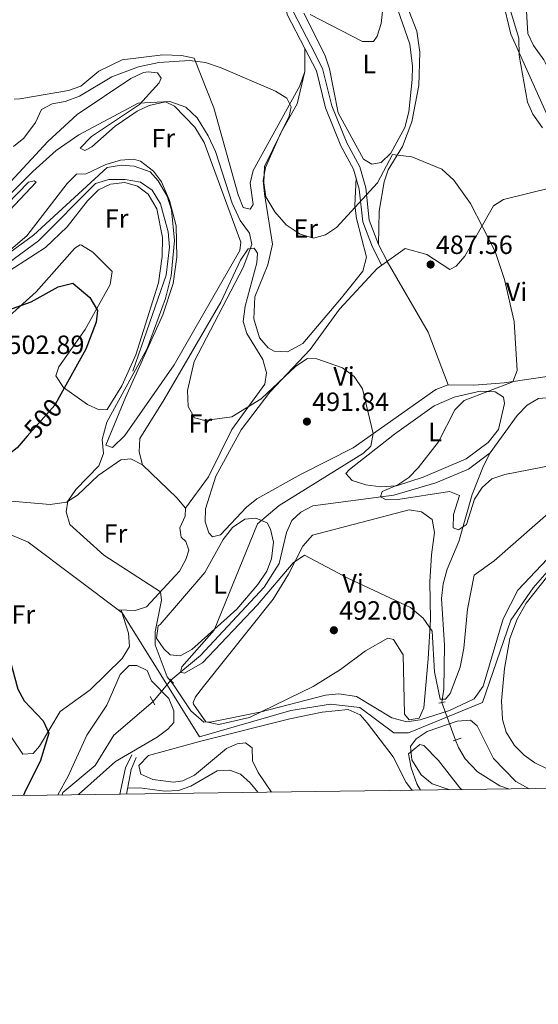
# Model space of a CAD drawing. Extents: x 587984 to 594942, y 655167 to 659882.
# Drawn here: x 594200 to 594397, y 655167 to 655540 of the extents above; entities that cross this region are included whole.
import ezdxf
from ezdxf.enums import TextEntityAlignment as Align

# ---------------------------------------------------------------- set-up
doc = ezdxf.new("R2010")
doc.units = 0
doc.header["$MEASUREMENT"] = 0
for name, pattern in [('DGN Style 2', [80.26637, 48.159822, -32.106548]), ('DGN Style 3', [112.372918, 80.26637, -32.106548]), ('DGN Style 5', [56.186459, 24.079911, -32.106548])]:
    doc.linetypes.add(name, pattern=pattern)
for name, color, linetype in [('Nivel 11', 7, 'Continuous'), ('Nivel 13', 7, 'Continuous'), ('Nivel 21', 7, 'Continuous'), ('Nivel 22', 7, 'Continuous'), ('Nivel 35', 7, 'Continuous'), ('Nivel 36', 7, 'Continuous'), ('Nivel 37', 7, 'Continuous'), ('Nivel 4', 7, 'Continuous'), ('Nivel 41', 7, 'Continuous'), ('Nivel 5', 7, 'Continuous'), ('Nivel 57', 7, 'Continuous'), ('Nivel 61', 7, 'Continuous'), ('Nivel 7', 7, 'Continuous')]:
    doc.layers.add(name, color=color, linetype=linetype)
doc.styles.add('Style-arial', font='arial.shx', dxfattribs={"bigfont": 'arialbig.shx'})
doc.styles.add('Style-ariali', font='ariali.shx', dxfattribs={"bigfont": 'arialibig.shx'})
doc.styles.add('Style-arialn', font='arialn.shx', dxfattribs={"bigfont": 'arialnbig.shx'})

# ---------------------------------------------------------------- blocks, each defined once
blk = doc.blocks.new('5PATER')
at = {"layer": 'Nivel 7', "linetype": 'Continuous', "lineweight": 0}
h = blk.add_hatch(color=53, dxfattribs=at)
edge = h.paths.add_edge_path()
edge.add_ellipse((0, 0), major_axis=(-1.095731442372465, -1.110710699892244), ratio=0.999422240966032, start_angle=0, end_angle=360)

msp = doc.modelspace()

# ---------------------------------------------------------------- linework, layer by layer
at = {"layer": 'Nivel 11', "color": 142, "linetype": 'DGN Style 3', "lineweight": 13}
for points in [[(594378.3600000001, 655375.75, 482.85), (594388.53, 655389.8899999999, 481.42), (594392.3800000001, 655393.8300000001, 480.709), (594396.6740000001, 655396.4480000001, 480.539), (594402.56, 655396.8800000001, 480.529), (594414.5900000001, 655394.29, 479.1), (594417.72, 655395.69, 478.92), (594420.4099999999, 655399.51, 478.57), (594422.185, 655404.1710000001, 478.211), (594425.31, 655412.45, 478.209), (594425.987, 655417.4029999999, 478.078), (594426.243, 655430.0700000001, 477.234), (594423.8559999999, 655460.5730000001, 475.751), (594420.3800000001, 655479.02, 474.64), (594421.4299999999, 655484.75, 474.47), (594423.8200000001, 655488.29, 474.47), (594428.6799999999, 655492.3800000001, 474.29), (594431.49, 655496.7, 473.929), (594430.017, 655505.254, 473.453), (594427.0050000001, 655510.321, 473.087), (594412.22, 655522.72, 471.79), (594408.48, 655527.3600000001, 471.79), (594407.388, 655532.24, 471.622), (594406.81, 655568.76, 469.649)], [(594257.2209999999, 655289.506, 490.57), (594268.4650000001, 655298.9369999999, 490.407), (594292.6100000001, 655324.81, 488.429), (594298.3729999999, 655333.797, 487.745), (594301.0700000001, 655345.51, 487.179), (594303.0730000001, 655350.087, 487.013), (594306.51, 655353.23, 486.29), (594311.1399999999, 655355.6399999999, 486.109), (594341.767, 655359.6769999999, 483.976), (594357.6950000001, 655364.378, 483.329), (594370.1200000001, 655369.6000000001, 482.369), (594378.3600000001, 655375.75, 482.85)], [(594359.9269999999, 655281.021, 490), (594360.78, 655286.3300000001, 489.585), (594361.0449999999, 655302.8030000001, 488.311), (594359.8800000001, 655320.575, 486.935), (594360.521, 655326.044, 486.51), (594361.96, 655331.6599999999, 486.062), (594366.469, 655342.1159999999, 485.182), (594371.47, 655359.9199999999, 483.92), (594375.8, 655370.8500000001, 483.019), (594378.3600000001, 655375.75, 482.85)], [(594216.0120000001, 655246.0490000001, 492.763), (594216.3530000001, 655246.962, 492.734), (594228.571, 655257.244, 491.741), (594235.6200000001, 655268.73, 491.459), (594250.4850000001, 655281.4850000001, 490.219)], [(594385.2890000001, 655248.274, 491.537), (594381.97, 655249.47, 491.366), (594373.4550000001, 655254.7690000001, 490.878), (594368.8700000001, 655259.73, 490.55), (594366.304, 655264.0020000001, 490.308), (594365.226, 655266.8400000001, 490.16)]]:
    msp.add_polyline3d(points, dxfattribs=at)
at = {"layer": 'Nivel 13', "color": 4, "linetype": 'Continuous', "lineweight": 0}
for points in [[(594136.709, 655367.9569999999, 495.634), (594142.31, 655367.9299999999, 494.79), (594147.6499999999, 655369.8300000001, 494.79), (594152.1799999999, 655373.6599999999, 494.79), (594155.4099999999, 655378.51, 494.79), (594166.28, 655417.01, 494.609), (594168.72, 655422.1100000001, 494.44), (594174.94, 655430.24, 494.44), (594183.47, 655438.9299999999, 494.44), (594207.02, 655456.2, 494.44), (594228.72, 655477.9299999999, 493.899), (594233.78, 655479.47, 494.079), (594239.94, 655479.53, 494.079), (594245.75, 655478.4299999999, 494.26), (594250.1100000001, 655475.3800000001, 494.26), (594253.3300000001, 655470.3, 494.26), (594256.29, 655459.6599999999, 494.26), (594256.69, 655453.79, 494.26), (594255.49, 655443.21, 494.26), (594242.8500000001, 655406.78, 494.26)], [(594136.709, 655367.9569999999, 495.634), (594145.6399999999, 655364.44, 495.679), (594176.3700000001, 655353.24, 495.329), (594203.1699999999, 655341.8999999999, 495.5), (594238.73, 655315.1499999999, 494.97)], [(594238.73, 655315.1499999999, 494.97), (594268.1599999999, 655268, 495.149), (594302.74, 655278.0800000001, 495.149), (594317.73, 655280.44, 495.149), (594328.9299999999, 655279.24, 494.97), (594341.74, 655269.52, 495.329), (594347.4099999999, 655269.5900000001, 494.97), (594375.45, 655281.03, 494.97), (594386.1200000001, 655312.26, 495.149), (594394.5900000001, 655324.52, 495.149), (594411.3700000001, 655343.8400000001, 494.79)]]:
    msp.add_polyline3d(points, dxfattribs=at)
at = {"layer": 'Nivel 21', "color": 1, "linetype": 'DGN Style 2', "lineweight": 0, "extrusion": (-0.1829632431042307, 0.1896407337284727, 0.964655816228622), "elevation": 16015.72996135286, "flags": 128}
msp.add_lwpolyline([(-882647.8247624426, -56767.94362713548), (-882647.8247624426, -56765.89818806283)], dxfattribs=at)
at = {"layer": 'Nivel 21', "color": 1, "linetype": 'DGN Style 2', "lineweight": 0, "extrusion": (-0.02514247883659864, 0.04399933796404763, 0.9987151315648906), "elevation": 14381.42720226476, "flags": 128}
msp.add_lwpolyline([(-841064.5679779996, -273737.895962732), (-841064.5679779996, -273734.3440055252)], dxfattribs=at)
at = {"layer": 'Nivel 21', "color": 1, "linetype": 'DGN Style 2', "lineweight": 0, "flags": 128}
for points, elevation in [([(594358.8300000001, 655280.8), (594361.26, 655281.29)], 489.679), ([(594364.31, 655266.51), (594367.28, 655267.5800000001)], 490.39)]:
    msp.add_lwpolyline(points, dxfattribs=dict(at, elevation=elevation))
at = {"layer": 'Nivel 21', "color": 7, "linetype": 'DGN Style 3', "lineweight": 0, "extrusion": (-0.2206611857739375, 0.2138128719560219, 0.9516263430983601), "elevation": 9447.209413527977, "flags": 128}
msp.add_lwpolyline([(-884102.8235853883, -27651.49236509565), (-884097.535476502, -27649.76742874761), (-884088.908279914, -27644.10117557365)], dxfattribs=at)
at = {"layer": 'Nivel 21', "color": 7, "linetype": 'Continuous', "lineweight": 0, "extrusion": (-0.1762328449053702, 0.1867022804538012, 0.9664803375392124), "elevation": 18090.76746336228, "flags": 128}
msp.add_lwpolyline([(-881909.3311022772, -66169.07991449872), (-881916.9719838873, -66174.80553701695), (-881921.5917656985, -66176.86987710849)], dxfattribs=at)
at = {"layer": 'Nivel 21', "color": 7, "linetype": 'DGN Style 3', "lineweight": 0}
msp.add_polyline3d([(594189.7050000001, 655557.8640000001, 481.779), (594203.8829999999, 655578.115, 480.529), (594213.81, 655595.1089999999, 479.1), (594220.4809999999, 655604.4450000001, 478.209), (594231.5719999999, 655613.078, 477.32), (594244.9610000001, 655621.672, 475.54), (594259.338, 655626.392, 474.64), (594273.9750000001, 655627.3200000001, 473.04), (594285.6240000001, 655627.429, 473.04), (594288.2220000001, 655614.632, 475), (594291.881, 655601.098, 477.14), (594297.0930000001, 655574.013, 479.1), (594298.4199999999, 655561.979, 479.809), (594301.3630000001, 655542.121, 481.239), (594308.04, 655529.175, 482.13), (594312.4410000001, 655520.716, 482.67), (594315.8770000001, 655506.686, 482.85), (594321.6669999999, 655492.2860000001, 483.2), (594326.517, 655483.351, 483.38), (594328.7080000001, 655475.8459999999, 484.63), (594330.034, 655463.433, 486.049), (594333.7350000001, 655453.8330000001, 487.119), (594337.132, 655447.0590000001, 487.48)], dxfattribs=at)
at = {"layer": 'Nivel 21', "color": 7, "linetype": 'Continuous', "lineweight": 0}
msp.add_polyline3d([(594288.0760000001, 655627.9180000001, 473.04), (594290.656, 655615.2069999999, 475), (594294.317, 655601.6610000001, 477.14), (594299.565, 655574.3859999999, 479.1), (594300.898, 655562.3, 479.809), (594303.7749999999, 655542.898, 481.239), (594310.2590000001, 655530.324, 482.13), (594314.797, 655521.6030000001, 482.67), (594318.2620000001, 655507.453, 482.85), (594323.932, 655493.352, 483.2), (594328.841, 655484.308, 483.38), (594331.1699999999, 655476.3330000001, 484.63), (594332.4839999999, 655464.0249999999, 486.049), (594336.023, 655454.845, 487.119), (594339.3659999999, 655448.179, 487.48)], dxfattribs=at)
at = {"layer": 'Nivel 22', "color": 30, "linetype": 'DGN Style 5', "lineweight": 30, "elevation": 500, "flags": 128}
msp.add_lwpolyline([(594214.9550000001, 655396.9639999999), (594213.23, 655393.8400000001), (594202.824, 655382.077)], dxfattribs=at)
at = {"layer": 'Nivel 22', "color": 142, "linetype": 'DGN Style 5', "lineweight": 0, "extrusion": (-0.02153866219232818, -0.02564750734035991, 0.9994389883320498), "elevation": -29115.75316916048, "flags": 128}
msp.add_lwpolyline([(33654.60032562353, 883496.3852996835), (33654.60032562353, 883485.905159513)], dxfattribs=at)
at = {"layer": 'Nivel 22', "color": 142, "linetype": 'DGN Style 5', "lineweight": 0, "extrusion": (-0.003699240997296473, 0.009899780445869272, 0.9999441534221636), "elevation": 4778.430264313374, "flags": 128}
msp.add_lwpolyline([(594362.9721353252, 655251.6445588781), (594357.672579678, 655265.8262538384)], dxfattribs=at)
at = {"layer": 'Nivel 35', "color": 92, "linetype": 'DGN Style 3', "lineweight": 0}
msp.add_polyline3d([(594409.6799999999, 655251.1200000001, 499.109), (594395.2, 655258.24, 497.149), (594391.1980000001, 655261.115, 496.305), (594387.598, 655264.8230000001, 495.237), (594384.3600000001, 655269.8, 495.19), (594382.9709999999, 655274.6159999999, 495.19), (594382.6300000001, 655281.6699999999, 495.54), (594383.723, 655293.936, 495.68), (594385.8030000001, 655305.368, 496.252), (594388.51, 655312.69, 496.26), (594391.9299999999, 655318.77, 496.26), (594402.5700000001, 655332.212, 496.079)], dxfattribs=at)
at = {"layer": 'Nivel 36', "color": 92, "linetype": 'Continuous', "lineweight": 0, "extrusion": (-0.2578789704338967, -0.1311557713639877, 0.9572338273618787), "elevation": -238766.7544631355, "flags": 128}
msp.add_lwpolyline([(-314796.0160988172, 791672.8058181354), (-314765.0521739906, 791674.6342724897), (-314743.7566774662, 791672.1836597538)], dxfattribs=at)
at = {"layer": 'Nivel 36', "color": 92, "linetype": 'Continuous', "lineweight": 0}
for points in [[(594399.23, 655571.54, 473.67), (594401.021, 655539.1159999999, 475.863), (594401.4199999999, 655532.6699999999, 475.989), (594402.622, 655527.764, 475.919), (594405.419, 655523.5020000001, 475.81), (594422.03, 655507.79, 475.809), (594424.9539999999, 655503.69, 475.804), (594425.5800000001, 655502.31, 475.809), (594425.514, 655497.3, 475.916), (594424.8999999999, 655495.8700000001, 475.989), (594422.0660000001, 655491.7860000001, 476.497), (594419.8700000001, 655489.8600000001, 476.88), (594414.96, 655487.6100000001, 477.769), (594412.44, 655487.4299999999, 477.769), (594409.8899999999, 655491.7380000001, 477.167), (594402.48, 655517.24, 475.989), (594398.6000000001, 655524.81, 476.7), (594394.69, 655530.29, 476.88), (594392.5959999999, 655534.8759999999, 476.523), (594391.567, 655551.797, 474.844)], [(594336.023, 655454.845, 486.869), (594336.229, 655467.4720000001, 486.373), (594338.0889999999, 655478.548, 485.43), (594339.5800000001, 655483.19, 485.079), (594345.02, 655492.03, 484.369), (594348.584, 655501.3300000001, 483.724), (594351.284, 655515.189, 482.948), (594351.7039999999, 655527.7919999999, 482.369), (594350.48, 655535.6799999999, 482.049), (594344.986, 655550.159, 481.5)], [(594342.48, 655546.3500000001, 480.45), (594347.861, 655530.7649999999, 480.984), (594348.8899999999, 655522.3999999999, 481.7), (594348.6950000001, 655517.405, 481.839), (594347.4199999999, 655505.1300000001, 482.23), (594345.8999999999, 655499.1499999999, 482.94), (594340.7, 655489.49, 483.299), (594336.97, 655485.94, 483.48), (594333.46, 655485.3500000001, 483.48), (594330.3300000001, 655487.1300000001, 483.299), (594320.6270000001, 655504.7660000001, 482.053), (594317.45, 655521.49, 480.98), (594315.6799999999, 655526.8200000001, 480.809), (594307.6200000001, 655542.5900000001, 479.91)], [(594382.9990000001, 655547.8260000001, 480.239), (594386.19, 655534.6000000001, 479.91), (594404.0430000001, 655494.6780000001, 479.593)], [(594197.8219999999, 655509.986, 482.534), (594200.02, 655510.0800000001, 482.589), (594218.45, 655513.1699999999, 483.119), (594223.1340000001, 655514.9110000001, 483.14), (594229.97, 655520.53, 482.769), (594238.81, 655524.8200000001, 482.41), (594254.2579999999, 655526.717, 482.727), (594261.28, 655526.52, 483.119), (594266.1300000001, 655525.541, 484.45), (594273.5900000001, 655506.6200000001, 486.51), (594282.79, 655473.6399999999, 488.29), (594284.6300000001, 655468.8200000001, 488.29), (594287.3700000001, 655468.2, 488.29), (594288.51, 655469.98, 488.29), (594287.3700000001, 655478.02, 487.76), (594288.439, 655482.8330000001, 486.95), (594306.1200000001, 655515, 484.19), (594308.04, 655520.3800000001, 483.839), (594308.04, 655529.175, 482.41)], [(594185.4199999999, 655466.8200000001, 489.149), (594210.5889999999, 655493.932, 488.956), (594221.689, 655504.092, 488.356), (594242.05, 655517.72, 488.079), (594246.8800000001, 655520.06, 488.079), (594248.69, 655520.3300000001, 488.079), (594252.19, 655519.9299999999, 487.72), (594253.6200000001, 655517.95, 487.899), (594252.81, 655516.2, 488.079), (594245.3600000001, 655507.96, 489.32), (594227.2180000001, 655495.8130000001, 490.703), (594222.8500000001, 655491.3600000001, 491.109), (594224.69, 655490.4199999999, 492), (594227.23, 655491.8400000001, 491.459), (594236.1200000001, 655499.6399999999, 491.29), (594244.52, 655505.3999999999, 490.75), (594249.0249999999, 655507.5419999999, 490.75), (594255.23, 655508.966, 490.912), (594258.5800000001, 655507.3300000001, 491.109), (594266.3729999999, 655499.2690000001, 491.109), (594269.8899999999, 655493.55, 491.109), (594283.8, 655455.76, 490.75), (594283.3400000001, 655452.56, 490.39), (594258.53, 655409.21, 492.89), (594239.7849999999, 655382.3489999999, 494.234), (594235.1599999999, 655377.8200000001, 494.489), (594232.6300000001, 655378.7, 494.489), (594240, 655396.78, 493.42), (594254.165, 655428.0860000001, 493.473), (594258.1200000001, 655440.03, 493.6), (594259.5009999999, 655449.956, 493.34), (594259.31, 655461.8700000001, 493.25), (594256.7679999999, 655471.51, 493.088), (594253.648, 655478.533, 493.148), (594250.6699999999, 655482.602, 493.246), (594245.773, 655486.423, 493.25), (594243.1100000001, 655487.1399999999, 493.25), (594238.165, 655486.8090000001, 493.25), (594232.5800000001, 655485.2, 493.25), (594225.1000000001, 655481.6599999999, 493.25), (594221.49, 655481.52, 492.709), (594217.905, 655477.99, 492.907), (594202.6240000001, 655458.0619999999, 493.07), (594193.8899999999, 655450.5900000001, 493.07)], [(594308.04, 655520.3800000001, 483.299), (594305.1340000001, 655508.23, 483.65), (594298.98, 655497.19, 484.19), (594293.0900000001, 655484.02, 484.549), (594292.2590000001, 655479.0689999999, 484.723), (594292.702, 655474.0220000001, 484.893), (594295.79, 655454.98, 485.26), (594294.04, 655447.1200000001, 485.619), (594289.0800000001, 655434.96, 486.51), (594288.6599999999, 655426.6100000001, 486.69), (594290.8, 655419.4199999999, 486.69), (594294.189, 655415.6229999999, 486.929), (594296.4099999999, 655414.3600000001, 487.049), (594301.4680000001, 655414.152, 487.193), (594307.344, 655417.3030000001, 487.239), (594321.98, 655434.53, 487.049), (594329.973, 655444.736, 485.98), (594331.365, 655449.9979999999, 485.98), (594327.6100000001, 655464.6499999999, 484.19), (594327.0320000001, 655469.639, 484.088), (594327.483, 655480.04, 483.66)], [(594155.96, 655427.5900000001, 491.459), (594155.5900000001, 655433.8500000001, 490.75), (594157.3219999999, 655438.4639999999, 490.274), (594162.6599999999, 655444.5830000001, 489.786), (594181.5700000001, 655460.3500000001, 489.859), (594190.9199999999, 655465.8500000001, 490.04), (594203.29, 655478.47, 490.04), (594205.44, 655479.02, 490.57), (594206.1799999999, 655478.48, 490.929), (594185.9199999999, 655457.1399999999, 491.82), (594163.0900000001, 655441.2239999999, 492.54), (594159.1300000001, 655436.1200000001, 492.529), (594156.8200000001, 655430.19, 492.35), (594155.96, 655427.5900000001, 491.459)], [(594189.95, 655441.02, 497.17), (594209.71, 655453.72, 496.63), (594217.905, 655461.4639999999, 496.473), (594225.6000000001, 655471.3400000001, 495.92), (594229.76, 655475.56, 495.92), (594234.4299999999, 655477.6399999999, 495.92), (594239.8300000001, 655478.3500000001, 495.92), (594244.6410000001, 655477.0009999999, 495.92), (594248.6769999999, 655473.919, 496.082), (594251.97, 655468.3600000001, 496.1), (594254.0860000001, 655457.5220000001, 496.279), (594254.01, 655450.26, 496.279), (594252.5430000001, 655440.324, 496.279), (594243.973, 655412.96, 496.1), (594238.6699999999, 655401.25, 496.1), (594233.0900000001, 655392.1799999999, 496.279), (594230.0800000001, 655392.1599999999, 496.989), (594225.658, 655394.1440000001, 498.227), (594216.49, 655400.52, 499.67), (594213.5800000001, 655404.94, 500.559), (594214.74, 655408.3899999999, 500.559), (594224.8060000001, 655422.5889999999, 499.309), (594234.3, 655439.6300000001, 498.769), (594234.97, 655444.53, 498.769), (594227.7, 655451.8600000001, 498.769), (594223.3899999999, 655454.6070000001, 498.312), (594222.8700000001, 655454.6599999999, 498.239), (594220.8700000001, 655453.44, 497.88), (594206.19, 655436.8400000001, 498.769), (594189.56, 655421.98, 500.2)], [(594405.8, 655405.5700000001, 483.48), (594383.665, 655402.354, 485.327), (594372.1599999999, 655401.49, 486.329), (594362.3800000001, 655401.53, 487.76), (594357.7180000001, 655399.825, 488.161), (594326.372, 655377.6810000001, 490.407), (594306.665, 655367.6840000001, 492.193), (594289.8600000001, 655358.29, 492.75), (594285.9029999999, 655355.2180000001, 492.823), (594276.0800000001, 655344.6499999999, 493.109), (594273.0800000001, 655343.9099999999, 493.459), (594271.6200000001, 655345.3800000001, 493.459), (594270.26, 655349.5800000001, 493.109), (594270.389, 655354.584, 492.766), (594274.26, 655366.9199999999, 492.75), (594283.9199999999, 655384.54, 491.679), (594294.75, 655398.76, 490.079), (594310.088, 655414.9480000001, 488.693), (594321.25, 655430.23, 488.119), (594335.467, 655445.683, 487.842), (594346.0900000001, 655453.3200000001, 487.399), (594354.3200000001, 655451.0530000001, 487.063), (594363.02, 655445.3500000001, 485.98), (594365.4299999999, 655446.6200000001, 485.98), (594368.764, 655450.334, 485.489), (594379.6100000001, 655469.423, 483.337), (594383.3999999999, 655471.9099999999, 482.94), (594401.3600000001, 655476.3300000001, 480.98)], [(594246.5260000001, 655371.2380000001, 491.5), (594245.2, 655376.1799999999, 491.5), (594245.4450000001, 655381.199, 491.5), (594254.77, 655396.0800000001, 490.25), (594276.1799999999, 655433, 488.829), (594283.6699999999, 655448.8600000001, 488.47), (594286.51, 655453.1699999999, 488.47), (594288.8, 655453.3999999999, 488.47), (594290.1399999999, 655451.5800000001, 488.649), (594289.8300000001, 655447.9199999999, 488.829), (594285.3899999999, 655431.48, 488.829), (594284.6200000001, 655425.6000000001, 488.829), (594286.01, 655421.1100000001, 489.01), (594292.0900000001, 655411.21, 489.01), (594293.55, 655406.1200000001, 489.359), (594292.8700000001, 655401.8500000001, 489.54), (594280.3800000001, 655384.6100000001, 490.609), (594271.533, 655366.685, 491.624), (594262.8300000001, 655354.8600000001, 492.39)], [(594331.1100000001, 655363.6100000001, 486.329), (594325.94, 655365.3500000001, 487.399), (594323.6100000001, 655367.9099999999, 487.579), (594324.9299999999, 655369.5, 487.579), (594342.1000000001, 655382.8400000001, 487.049), (594357.074, 655393.6000000001, 485.533), (594364.6300000001, 655396.8999999999, 484.91), (594374.51, 655399.19, 484.01), (594380.1599999999, 655398.97, 483.48), (594383.3200000001, 655396.94, 483.299), (594383.8, 655394.51, 482.769), (594381.4199999999, 655384.5800000001, 482.769), (594377.51, 655379.75, 482.94), (594369.1980000001, 655373.568, 483.544), (594352.95, 655366.56, 484.73), (594342.7790000001, 655363.315, 485.195), (594336.9010000001, 655362.8870000001, 485.683), (594331.1100000001, 655363.6100000001, 486.329)], [(594182.628, 655350.591, 496.67), (594188.54, 655354.95, 496.67), (594193.047, 655356.8630000001, 496.459), (594198.1640000001, 655357.27, 495.989), (594211.44, 655356.22, 494.89), (594217.6699999999, 655357.0900000001, 494.359), (594221.8700000001, 655359.7, 494), (594229.6599999999, 655367.23, 493.109), (594238.29, 655373.1699999999, 492.22), (594242.06, 655373.51, 492.04), (594246.5260000001, 655371.2380000001, 492.04), (594259.53, 655358.75, 492.04), (594262.8300000001, 655354.8600000001, 492.75), (594262.7, 655351.71, 492.929), (594260.69, 655347.3200000001, 493.459), (594261.1000000001, 655343.8300000001, 494), (594262.98, 655342.1799999999, 494), (594264.05, 655338.81, 494.179), (594262.95, 655335.3400000001, 494.359), (594260.5249999999, 655330.9539999999, 494.503), (594248.0619999999, 655317.409, 495.242), (594243.75, 655316.02, 495.429), (594237.3530000001, 655316.185, 495.25)], [(594355.44, 655326.8600000001, 489.149), (594355.7, 655312.6000000001, 489.859), (594354.8500000001, 655297.6100000001, 490.39), (594353.19, 655279.1100000001, 491.82), (594351.45, 655275.1699999999, 492), (594347.6300000001, 655274.46, 492.35), (594345.8, 655276.7, 492.35), (594345.378, 655299.128, 491.35), (594341.619, 655304.96, 491.202), (594339.56, 655305.47, 491.29), (594331.0120000001, 655300.7150000001, 491.97), (594321.52, 655293.6100000001, 492.35), (594311.22, 655287.0900000001, 493.779), (594287.122, 655275.412, 494.32), (594275.3899999999, 655272.71, 494.32), (594270.53, 655273.79, 494.489), (594265.8319999999, 655280.396, 494.013), (594265.7, 655281.1300000001, 493.959), (594266.6100000001, 655283.19, 493.779), (594269.577, 655287.2039999999, 493.458), (594296.0900000001, 655320.3400000001, 490.22), (594301.9110000001, 655329.7479999999, 489.908), (594307.3160000001, 655340.4410000001, 489.177), (594310.9610000001, 655344.5149999999, 488.988), (594347.5700000001, 655354.23, 487.359), (594352.31, 655353.4299999999, 487.54), (594356.29, 655350.52, 487.72), (594357.2010000001, 655345.5789999999, 487.879), (594356.06, 655337.1100000001, 487.72), (594355.44, 655326.8600000001, 489.149)], [(594253.26, 655310.69, 493.459), (594270.1340000001, 655330.3589999999, 492.021), (594277.1000000001, 655342.94, 491.149), (594280.6100000001, 655347.47, 490.79), (594285.3200000001, 655350.6100000001, 489.899), (594289.44, 655351.04, 489.359), (594293.76, 655349.2, 488.649), (594295.03, 655346.79, 488.47), (594296.216, 655341.8970000001, 488.47), (594295.47, 655335.5900000001, 488.47), (594293.638, 655330.9269999999, 488.47), (594290.2080000001, 655325.804, 488.47), (594282.277, 655316.5109999999, 489.106), (594265.22, 655301.2, 490.609), (594260.79, 655298.8300000001, 491.149), (594256.99, 655299.19, 491.5), (594254.6399999999, 655301.46, 492.22), (594251.8130000001, 655305.5460000001, 492.893), (594252.45, 655310.22, 493.109), (594253.26, 655310.69, 493.459)], [(594238.402, 655316.158, 495.559), (594241.25, 655307.3999999999, 496.44), (594241.513, 655302.3859999999, 496.595), (594238.7620000001, 655297.835, 496.885), (594226.6270000001, 655285.8999999999, 498.144), (594215.25, 655277.6300000001, 499.29), (594207.51, 655264.49, 500.359), (594205.03, 655261.73, 500.89), (594201.1699999999, 655261.49, 501.429), (594196.96, 655267.6200000001, 500.89)], [(594348.956, 655247.797, 497.193), (594348.5390000001, 655248.131, 497.181), (594346.4099999999, 655250.77, 496.97), (594341.51, 655260.45, 496.79), (594331.7339999999, 655273.419, 496.444), (594329.01, 655276.46, 496.44), (594324.52, 655278.4299999999, 496.26), (594314.571, 655277.4110000001, 496.089), (594302.3530000001, 655274.869, 496.079), (594269.1699999999, 655266.56, 496.079), (594248.74, 655261.01, 495.369), (594245.1000000001, 655257.1599999999, 495.54), (594245.81, 655253.9199999999, 495.369), (594250.4610000001, 655251.855, 495.493), (594258.2550000001, 655250.879, 495.54), (594261.78, 655251.3600000001, 495.54), (594266.254, 655253.5819999999, 495.54), (594278.301, 655263.575, 495.72), (594282.4299999999, 655265.44, 495.72), (594285.5800000001, 655265.81, 496.079), (594288.04, 655263.8500000001, 496.609), (594288.1599999999, 655259.01, 497.679), (594290.3060000001, 655254.531, 498.185), (594295.3489999999, 655247.092, 498.829)], [(594351.936, 655247.8360000001, 495.19), (594350.54, 655250.23, 495.19), (594348.3300000001, 655256.3300000001, 495.01), (594347.3, 655261.5900000001, 494.119), (594351.6429999999, 655265.1410000001, 493.656), (594353.21, 655264.81, 493.579), (594358.71, 655259.1000000001, 493.579), (594366.76, 655248.6799999999, 494.119), (594367.5050000001, 655248.041, 494.13)], [(594240.8230000001, 655248.6510000001, 496.537), (594245.45, 655248.75, 497.149), (594254.94, 655247.47, 497.329), (594260.1100000001, 655247.6499999999, 497.51), (594264.7960000001, 655249.3630000001, 497.831), (594274.8, 655255.1000000001, 497.679), (594279.6399999999, 655255.4199999999, 497.859), (594283.6599999999, 655253.8700000001, 497.859), (594287.3389999999, 655250.558, 498.545), (594290.24, 655247.0249999999, 498.837)]]:
    msp.add_polyline3d(points, dxfattribs=at)
at = {"layer": 'Nivel 4', "color": 30, "linetype": 'Continuous', "lineweight": 30, "elevation": 500, "flags": 128}
for points in [[(594202.824, 655382.077), (594198.97, 655377.72), (594190.56, 655371.0900000001), (594185.9110000001, 655369.254), (594180.1799999999, 655368.5700000001), (594174.76, 655369.1699999999), (594171.1699999999, 655371.75), (594169.8200000001, 655375.1100000001), (594169.95, 655386.21), (594175.1000000001, 655407.23), (594176.6300000001, 655413.0900000001), (594179.2860000001, 655417.314), (594184.51, 655424.05), (594188.27, 655427.3500000001), (594204.3400000001, 655433.03), (594214.55, 655438.72), (594220.1300000001, 655440.2), (594226.557, 655434.7280000001), (594229.4180000001, 655429.8260000001), (594228.8800000001, 655425.3400000001), (594224.956, 655415.071), (594214.9550000001, 655396.9639999999)], [(594163.1699999999, 655307.8899999999), (594166.9099999999, 655307.1499999999), (594177.7, 655307.5860000001), (594183.55, 655307.031), (594189.27, 655304.99), (594193.121, 655301.8119999999), (594196.2220000001, 655297.3470000001), (594199.19, 655286.0900000001), (594201.682, 655281.774), (594208.8400000001, 655274.1300000001), (594210.963, 655269.5090000001), (594207.7609999999, 655258.6669999999), (594201.881, 655247.176), (594201.395, 655245.8570000001)]]:
    msp.add_lwpolyline(points, dxfattribs=at)
at = {"layer": 'Nivel 5', "color": 30, "linetype": 'Continuous', "lineweight": 0, "flags": 128}
for points, elevation in [([(594384.065, 655549.912), (594389.1399999999, 655533.0700000001), (594389.29, 655526.47), (594392.4299999999, 655508.8300000001), (594394.4550000001, 655504.2609999999), (594398.094, 655499.0190000001)], 480), ([(594310.1000000001, 655542.0800000001), (594329.8999999999, 655531.8700000001), (594334.04, 655531.8200000001), (594335.53, 655533.8700000001), (594336.9480000001, 655538.672), (594337.72, 655545.6599999999)], 480), ([(594197.6399999999, 655491.97), (594201.5020000001, 655495.142), (594205.96, 655501.1100000001), (594208.27, 655506.0700000001), (594212.29, 655508.23), (594217.233, 655509.0290000001), (594222.621, 655511.065), (594234.8899999999, 655518.44), (594244.942, 655522.2350000001), (594252.6599999999, 655523.8500000001), (594264.29, 655524.5889999999), (594270.436, 655523.827), (594276.3230000001, 655521.8659999999), (594296.8999999999, 655512.94), (594301.1699999999, 655510.3300000001), (594302.8899999999, 655506.98), (594302.1100000001, 655503.54), (594292.729, 655484.352), (594292.44, 655478.1880000001), (594293.2660000001, 655472.9280000001), (594296.727, 655467.1769999999), (594300.94, 655462.23), (594306.22, 655458.77), (594311.3300000001, 655457.22), (594315.8400000001, 655458.5), (594320.007, 655461.29), (594335.538, 655478.247), (594341.27, 655489.01), (594348.56, 655488.06), (594359.9299999999, 655483.45), (594364.5, 655479.1699999999), (594370.8360000001, 655470.351), (594380.1699999999, 655452.1799999999), (594383.8, 655441.5900000001), (594387.372, 655425.629), (594388.5800000001, 655406.98), (594386.8800000001, 655402.77), (594368.4199999999, 655395.7), (594364.912, 655392.119), (594358.77, 655379.9299999999), (594351.0700000001, 655370.1300000001), (594347.48, 655366.48), (594343.344, 655363.6570000001), (594337.3800000001, 655361.1300000001), (594336.69, 655359.05), (594338.8999999999, 655357.97), (594343.3400000001, 655358.06), (594362.8999999999, 655361.1100000001), (594366.74, 655359.6200000001), (594364.4099999999, 655352.3400000001)], 485), ([(594189.496, 655467.2509999999), (594204.94, 655482.51), (594213.7949999999, 655490.483), (594222.3470000001, 655496.3940000001), (594244.888, 655508.4450000001), (594256.8800000001, 655509.0279999999), (594262.9340000001, 655506.9410000001), (594267.192, 655502.81), (594271.4099999999, 655496.05), (594274.1200000001, 655490.1200000001), (594280.44, 655470.46), (594283.5800000001, 655463.97), (594287.01, 655459.1499999999), (594287.97, 655454.8400000001), (594284.686, 655446.1499999999), (594266.04, 655410.47), (594263.5, 655399.3970000001), (594263.81, 655393.31), (594266.27, 655389.0900000001), (594270.1699999999, 655388.0700000001), (594280.348, 655389.4650000001), (594291.53, 655396.27), (594304.6599999999, 655408.6300000001), (594309.02, 655411.53), (594312.5900000001, 655411.47), (594322.3500000001, 655408), (594326.72, 655404.76), (594329.95, 655400.1000000001), (594333.94, 655383.1000000001), (594333.0900000001, 655378.26), (594330.31, 655375.7), (594298.3589999999, 655355.825), (594290.1399999999, 655348.8570000001), (594273.6200000001, 655308.51), (594261.4680000001, 655294.675), (594260.9680000001, 655292.575), (594262.368, 655292.175), (594269.28, 655296.1399999999), (594290.05, 655318.1300000001), (594303.568, 655334.061), (594307.906, 655336.9140000001), (594324.6599999999, 655328.1000000001), (594348.1399999999, 655317.1399999999), (594352.97, 655313.1100000001), (594356.3400000001, 655308.19), (594357.22, 655292.74), (594359.3400000001, 655282.31), (594361.4299999999, 655282.3700000001), (594363.1100000001, 655284.46), (594366.909, 655294.5320000001), (594368.351, 655301.686), (594369.743, 655316.5160000001), (594372.27, 655329.4199999999), (594379.8700000001, 655334.79), (594412.6399999999, 655363.6499999999)], 490), ([(594178.6499999999, 655439.04), (594205.1599999999, 655458.3600000001), (594233.166, 655484.0290000001), (594238.3500000001, 655484.9099999999), (594243.3260000001, 655484.483), (594249.3500000001, 655482.3999999999), (594252.4099999999, 655479), (594255.8200000001, 655473.2), (594257.46, 655467.9099999999), (594258.6950000001, 655456.3700000001), (594257.389, 655442.869), (594255.26, 655434.3800000001), (594248.277, 655415.3230000001), (594232.95, 655387.3800000001), (594231.19, 655380.8700000001), (594231.6599999999, 655375.51), (594229.9380000001, 655370.797), (594221.21, 655361.8899999999), (594218.2, 655357.5), (594217.5900000001, 655353.45), (594218.9450000001, 655348.557), (594231.851, 655337.0279999999), (594253.3400000001, 655323.04), (594253.7, 655319.9099999999), (594251.3300000001, 655307.95), (594251.327, 655302.9450000001), (594255.818, 655290.875), (594257.94, 655288.1499999999), (594264.871, 655277.919), (594269.72, 655273.6499999999), (594272.8300000001, 655273.69), (594290.929, 655277.4210000001), (594315.94, 655283.8600000001), (594320.9280000001, 655284.375), (594327.679, 655283.31), (594341.01, 655275.24), (594346.78, 655273.79), (594351.7339999999, 655274.477), (594362.9299999999, 655278.01), (594372.25, 655282.4310000001), (594375.719, 655287.2250000001), (594383.1799999999, 655312.8700000001), (594388.79, 655323.71), (594411.1699999999, 655347.3800000001)], 495), ([(594364.4099999999, 655352.3400000001), (594364.3459999999, 655347.338), (594366.25, 655346.6000000001), (594369.29, 655348.6599999999), (594372.3300000001, 655358.27), (594375.22, 655362.6200000001), (594379.0050000001, 655365.8859999999), (594383.8289999999, 655367.5419999999), (594402.6499999999, 655371.2239999999)], 485), ([(594214.381, 655246.027), (594218.342, 655253.0819999999), (594225.389, 655268.7320000001), (594233.01, 655280.1200000001), (594237.98, 655291.7), (594241.45, 655295.1399999999), (594244.3600000001, 655295.0900000001), (594248.21, 655293.26), (594249.8999999999, 655289.3200000001), (594256.46, 655282.5700000001), (594258.3899999999, 655277.8999999999), (594258.3700000001, 655273.46), (594256.1100000001, 655270.9199999999), (594252.0700000001, 655267.97), (594236.22, 655258.74), (594222.24, 655246.131)], 495), ([(594362.9909999999, 655247.9809999999), (594356.3260000001, 655250.2930000001), (594352.1699999999, 655253.6089999999), (594348.6000000001, 655259.29), (594348.1699999999, 655264.4299999999), (594350.29, 655267.3300000001), (594354.452, 655270.111), (594365.79, 655274.06), (594370.7990000001, 655274.425), (594373.4099999999, 655272.2), (594379.53, 655259.8600000001), (594388, 655251.1100000001), (594393.0689999999, 655248.3770000001)], 495)]:
    msp.add_lwpolyline(points, dxfattribs=dict(at, elevation=elevation))
at = {"layer": 'Nivel 57', "color": 92, "linetype": 'DGN Style 3', "lineweight": 0}
msp.add_polyline3d([(594402.5700000001, 655332.212, 496.079), (594391.9299999999, 655318.77, 496.26), (594388.51, 655312.69, 496.26), (594385.8030000001, 655305.368, 496.252), (594383.723, 655293.936, 495.68), (594382.6300000001, 655281.6699999999, 495.54), (594382.9709999999, 655274.6159999999, 495.19), (594384.3600000001, 655269.8, 495.19), (594387.598, 655264.8230000001, 495.237), (594391.1980000001, 655261.115, 496.305), (594395.2, 655258.24, 497.149), (594409.6799999999, 655251.1200000001, 499.109)], dxfattribs=at)
at = {"layer": 'Nivel 61', "color": 7, "linetype": 'Continuous', "lineweight": 0, "flags": 128}
msp.add_lwpolyline([(588042.96, 655166.6000000001), (588014.24, 657479.6499999999), (587985.52, 659792.71), (591431.8600000001, 659836.4099999999), (594878.21, 659881.75), (594909.22, 657568.6599999999), (594940.2, 655255.5700000001), (591491.5800000001, 655210.23)], close=True, dxfattribs=at)

# ---------------------------------------------------------------- block references
at = {"layer": 'Nivel 7', "color": 53, "linetype": 'Continuous', "lineweight": 0}
for p in [(594355.74, 655447.22, 487.559), (594308.8400000001, 655387.6499999999, 491.839), (594319.06, 655308.49, 492)]:
    msp.add_blockref('5PATER', p, dxfattribs=at)

# ---------------------------------------------------------------- texts
at = {"layer": 'Nivel 37', "color": 92, "linetype": 'Continuous', "lineweight": 0, "style": 'Style-arialn'}
for s, p in [('L', (594332.4481597834, 655523.300001, 480.736)), ('Fr', (594254.3605157062, 655495.1400009999, 492.147)), ('Fr', (594236.6905157063, 655464.700001, 496.789)), ('Er', (594308.3858385226, 655460.8600009999, 484.857)), ('Vi', (594388.3055199557, 655436.8700009999, 484.618)), ('Vi', (594322.9155199556, 655404.8200009998, 490.167)), ('Fr', (594268.4405157063, 655386.940001, 490.122)), ('L', (594357.4281597834, 655383.700001, 485.251)), ('Fr', (594236.2505157064, 655345.1500009999, 494.219)), ('L', (594275.9281597834, 655325.8400009999, 490.778)), ('Vi', (594326.3355199557, 655326.280001, 490.085)), ('Fr', (594201.3205157062, 655314.450001, 498.392))]:
    msp.add_text(s, height=7.000002, dxfattribs=at).set_placement(p, align=Align.MIDDLE_CENTER)
at = {"layer": 'Nivel 41', "color": 7, "linetype": 'Continuous', "lineweight": 0, "style": 'Style-arial'}
for s, p in [('487.56', (594357.726, 655451.22, 487.559)), ('502.89', (594195.3360000001, 655413.28, 502.89)), ('491.84', (594310.8260000001, 655391.6499999999, 491.839)), ('492.00', (594321.0460000001, 655312.49, 492))]:
    msp.add_text(s, height=7.000002, dxfattribs=at).set_placement(p)
at = {"layer": 'Nivel 41', "color": 7, "linetype": 'Continuous', "lineweight": 0, "style": 'Style-ariali'}
msp.add_text('500', height=7.000002, rotation=48.50353161879742, dxfattribs=at).set_placement((594208.8173943572, 655388.850920547, 500), align=Align.MIDDLE_CENTER)

doc.saveas('drawing.dxf')
